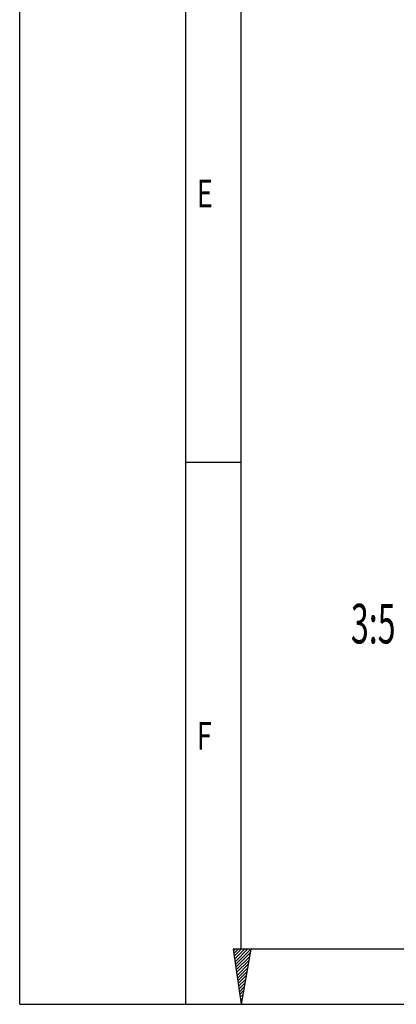
# Model space of a CAD drawing. Units: millimetres. Extents: x 0 to 420, y 0 to 297.
# Drawn here: x 0 to 33, y 0 to 87 of the extents above; entities that cross this region are included whole.
import ezdxf

# ---------------------------------------------------------------- set-up
doc = ezdxf.new("R2010")
doc.units = ezdxf.units.MM
doc.header["$LTSCALE"] = 23.1
doc.layers.get('0').update_dxf_attribs({"linetype": 'CONTINUOUS'})
doc.styles.get("Standard").update_dxf_attribs({"font": 'txt', "width": 0.8})
doc.styles.add('TEXTSTYLE_2', font='txt', dxfattribs={"width": 0.81})

msp = doc.modelspace()

# ---------------------------------------------------------------- linework, layer by layer
at = {"color": 7, "linetype": 'CONTINUOUS'}
for p, q in [((0, 0), (0, 297)), ((14.6662, 0.0012), (14.6662, 290.3917)), ((14.6662, 47.9107), (19.5549, 47.9107)), ((18.8524, 4.8692), (19.5745, 0)), ((20.4039, 4.8692), (18.8524, 4.8692)), ((20.4039, 4.8692), (19.5745, 0)), ((0, 0.0012), (410.6532, 0.0012)), ((0, 0), (420, 0))]:
    msp.add_line(p, q, dxfattribs=at)
at = {"color": 2, "linetype": 'CONTINUOUS'}
for p, q in [((19.5549, 4.8899), (19.5549, 285.5029)), ((19.0204, 4.8701), (18.8739, 4.7235)), ((19.2969, 4.8701), (18.9097, 4.4829)), ((19.5735, 4.8701), (18.9455, 4.242)), ((19.85, 4.8698), (18.9813, 4.0012)), ((20.1264, 4.8698), (19.0171, 3.7606)), ((20.4039, 4.8692), (19.0527, 3.5197)), ((20.3472, 4.538), (19.0885, 3.2791)), ((19.5549, 4.8899), (405.7645, 4.8899)), ((20.2904, 4.2043), (19.1241, 3.038)), ((20.2336, 3.8713), (19.1599, 2.7974)), ((20.1768, 3.5381), (19.1954, 2.5565)), ((20.1204, 3.2049), (19.2312, 2.3159)), ((20.0636, 2.8719), (19.267, 2.0753)), ((20.0068, 2.5386), (19.3026, 1.8344)), ((19.95, 2.2051), (19.3384, 1.5938)), ((19.8932, 1.8722), (19.374, 1.353)), ((19.8363, 1.5387), (19.4098, 1.1119)), ((19.7798, 1.2054), (19.4456, 0.8713)), ((19.723, 0.8724), (19.4812, 0.6304)), ((19.6664, 0.5392), (19.5172, 0.3898)), ((19.6096, 0.2057), (19.5528, 0.1489))]:
    msp.add_line(p, q, dxfattribs=at)

# ---------------------------------------------------------------- texts
at = {"color": 2, "linetype": 'CONTINUOUS', "style": 'TEXTSTYLE_2', "width": 0.714286}
for s, p in [('E', (15.6439, 70.3989)), ('F', (15.6439, 22.4893))]:
    msp.add_text(s, height=2.4444, dxfattribs=at).set_placement(p)
at = {"color": 2, "linetype": 'CONTINUOUS', "width": 0.595238}
msp.add_text('3:5', height=3.5, dxfattribs=at).set_placement((29.2525, 31.8781))

doc.saveas('drawing.dxf')
